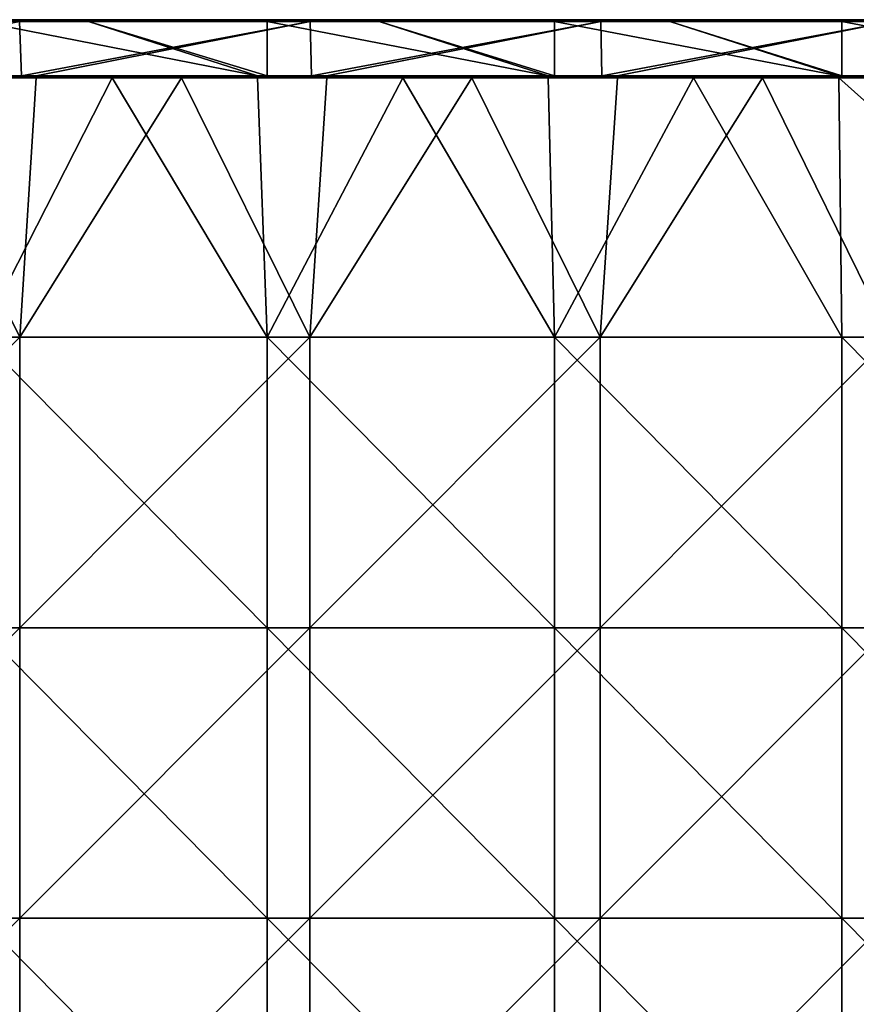
# Model space of a CAD drawing. Units: millimetres. Extents: x -585 to 585, y 0 to 517.
# Drawn here: x 435 to 521, y 143 to 245 of the extents above; entities that cross this region are included whole.
import ezdxf

# ---------------------------------------------------------------- set-up
doc = ezdxf.new("R2010")
doc.units = ezdxf.units.MM
doc.header["$LTSCALE"] = 65.185185
for name, color, linetype in [('49', 7, 'CONTINUOUS'), ('51', 7, 'CONTINUOUS'), ('54', 7, 'CONTINUOUS'), ('57', 7, 'CONTINUOUS'), ('60', 7, 'CONTINUOUS'), ('62', 7, 'CONTINUOUS'), ('63', 7, 'CONTINUOUS'), ('65', 7, 'CONTINUOUS'), ('66', 7, 'CONTINUOUS')]:
    doc.layers.add(name, color=color, linetype=linetype)

msp = doc.modelspace()

# ---------------------------------------------------------------- linework, layer by layer
at = {"layer": '49', "linetype": 'Continuous'}
for points in [[(441.73, 245, 417), (434.58, 245, 391.2), (430.47, 245, 417), (441.73, 245, 417)], [(464.61, 245, 391.2), (434.58, 245, 391.2), (460.16, 245, 417), (464.61, 245, 391.2)], [(460.16, 245, 417), (434.58, 245, 391.2), (441.73, 245, 417), (460.16, 245, 417)], [(471.76, 245, 417), (464.61, 245, 391.2), (460.16, 245, 417), (471.76, 245, 417)], [(494.64, 245, 391.2), (464.61, 245, 391.2), (489.85, 245, 417), (494.64, 245, 391.2)], [(489.85, 245, 417), (464.61, 245, 391.2), (471.76, 245, 417), (489.85, 245, 417)], [(501.79, 245, 417), (494.64, 245, 391.2), (489.85, 245, 417), (501.79, 245, 417)], [(524.67, 245, 391.2), (494.64, 245, 391.2), (519.54, 245, 417), (524.67, 245, 391.2)], [(519.54, 245, 417), (494.64, 245, 391.2), (501.79, 245, 417), (519.54, 245, 417)], [(531.82, 245, 417), (524.67, 245, 391.2), (519.54, 245, 417), (531.82, 245, 417)]]:
    msp.add_3dface(points, dxfattribs=at)
at = {"layer": '51', "linetype": 'Continuous'}
for points in [[(441.73, 244.8, 417.2), (430.47, 244.8, 417.2), (459.17, 239.2, 417.2), (441.73, 244.8, 417.2)], [(459.17, 239.2, 417.2), (430.47, 244.8, 417.2), (430.47, 239.2, 417.2), (459.17, 239.2, 417.2)], [(460.16, 244.8, 417.2), (441.73, 244.8, 417.2), (460.16, 239.2, 417.2), (460.16, 244.8, 417.2)], [(460.16, 239.2, 417.2), (441.73, 244.8, 417.2), (459.17, 239.2, 417.2), (460.16, 239.2, 417.2)], [(471.76, 244.8, 417.2), (460.16, 244.8, 417.2), (489.2, 239.2, 417.2), (471.76, 244.8, 417.2)], [(489.2, 239.2, 417.2), (460.16, 244.8, 417.2), (460.16, 239.2, 417.2), (489.2, 239.2, 417.2)], [(489.85, 244.8, 417.2), (471.76, 244.8, 417.2), (489.85, 239.2, 417.2), (489.85, 244.8, 417.2)], [(489.85, 239.2, 417.2), (471.76, 244.8, 417.2), (489.2, 239.2, 417.2), (489.85, 239.2, 417.2)], [(501.79, 244.8, 417.2), (489.85, 244.8, 417.2), (519.23, 239.2, 417.2), (501.79, 244.8, 417.2)], [(519.23, 239.2, 417.2), (489.85, 244.8, 417.2), (489.85, 239.2, 417.2), (519.23, 239.2, 417.2)], [(519.54, 244.8, 417.2), (501.79, 244.8, 417.2), (519.54, 239.2, 417.2), (519.54, 244.8, 417.2)], [(519.54, 239.2, 417.2), (501.79, 244.8, 417.2), (519.23, 239.2, 417.2), (519.54, 239.2, 417.2)], [(531.82, 244.8, 417.2), (519.54, 244.8, 417.2), (549.23, 239.2, 417.2), (531.82, 244.8, 417.2)], [(549.23, 239.2, 417.2), (519.54, 244.8, 417.2), (519.54, 239.2, 417.2), (549.23, 239.2, 417.2)]]:
    msp.add_3dface(points, dxfattribs=at)
at = {"layer": '54', "linetype": 'Continuous'}
for points in [[(441.73, 245, 417), (430.47, 245, 417), (411.7, 244.97, 417.1), (441.73, 245, 417)], [(441.73, 245, 417), (411.7, 244.97, 417.1), (441.73, 244.97, 417.1), (441.73, 245, 417)], [(411.7, 244.97, 417.1), (411.7, 244.9, 417.17), (441.73, 244.97, 417.1), (411.7, 244.97, 417.1)], [(441.73, 244.97, 417.1), (411.7, 244.9, 417.17), (441.73, 244.9, 417.17), (441.73, 244.97, 417.1)], [(411.7, 244.8, 417.2), (430.47, 244.8, 417.2), (441.73, 244.9, 417.17), (411.7, 244.8, 417.2)], [(411.7, 244.9, 417.17), (411.7, 244.8, 417.2), (441.73, 244.9, 417.17), (411.7, 244.9, 417.17)], [(430.47, 244.8, 417.2), (441.73, 244.8, 417.2), (441.73, 244.9, 417.17), (430.47, 244.8, 417.2)], [(471.76, 245, 417), (460.16, 245, 417), (441.73, 244.97, 417.1), (471.76, 245, 417)], [(471.76, 245, 417), (441.73, 244.97, 417.1), (471.76, 244.97, 417.1), (471.76, 245, 417)], [(460.16, 245, 417), (441.73, 245, 417), (441.73, 244.97, 417.1), (460.16, 245, 417)], [(441.73, 244.97, 417.1), (441.73, 244.9, 417.17), (471.76, 244.97, 417.1), (441.73, 244.97, 417.1)], [(471.76, 244.97, 417.1), (441.73, 244.9, 417.17), (471.76, 244.9, 417.17), (471.76, 244.97, 417.1)], [(441.73, 244.8, 417.2), (460.16, 244.8, 417.2), (471.76, 244.9, 417.17), (441.73, 244.8, 417.2)], [(441.73, 244.9, 417.17), (441.73, 244.8, 417.2), (471.76, 244.9, 417.17), (441.73, 244.9, 417.17)], [(460.16, 244.8, 417.2), (471.76, 244.8, 417.2), (471.76, 244.9, 417.17), (460.16, 244.8, 417.2)], [(501.79, 245, 417), (489.85, 245, 417), (471.76, 244.97, 417.1), (501.79, 245, 417)], [(501.79, 245, 417), (471.76, 244.97, 417.1), (501.79, 244.97, 417.1), (501.79, 245, 417)], [(489.85, 245, 417), (471.76, 245, 417), (471.76, 244.97, 417.1), (489.85, 245, 417)], [(471.76, 244.97, 417.1), (471.76, 244.9, 417.17), (501.79, 244.97, 417.1), (471.76, 244.97, 417.1)], [(501.79, 244.97, 417.1), (471.76, 244.9, 417.17), (501.79, 244.9, 417.17), (501.79, 244.97, 417.1)], [(471.76, 244.8, 417.2), (489.85, 244.8, 417.2), (501.79, 244.9, 417.17), (471.76, 244.8, 417.2)], [(471.76, 244.9, 417.17), (471.76, 244.8, 417.2), (501.79, 244.9, 417.17), (471.76, 244.9, 417.17)], [(489.85, 244.8, 417.2), (501.79, 244.8, 417.2), (501.79, 244.9, 417.17), (489.85, 244.8, 417.2)], [(531.82, 245, 417), (519.54, 245, 417), (501.79, 244.97, 417.1), (531.82, 245, 417)], [(531.82, 245, 417), (501.79, 244.97, 417.1), (531.82, 244.97, 417.1), (531.82, 245, 417)], [(519.54, 245, 417), (501.79, 245, 417), (501.79, 244.97, 417.1), (519.54, 245, 417)], [(501.79, 244.97, 417.1), (501.79, 244.9, 417.17), (531.82, 244.97, 417.1), (501.79, 244.97, 417.1)], [(531.82, 244.97, 417.1), (501.79, 244.9, 417.17), (531.82, 244.9, 417.17), (531.82, 244.97, 417.1)], [(501.79, 244.8, 417.2), (519.54, 244.8, 417.2), (531.82, 244.9, 417.17), (501.79, 244.8, 417.2)], [(501.79, 244.9, 417.17), (501.79, 244.8, 417.2), (531.82, 244.9, 417.17), (501.79, 244.9, 417.17)], [(519.54, 244.8, 417.2), (531.82, 244.8, 417.2), (531.82, 244.9, 417.17), (519.54, 244.8, 417.2)]]:
    msp.add_3dface(points, dxfattribs=at)
at = {"layer": '57', "linetype": 'Continuous'}
for points in [[(459.17, 239.2, 417.2), (430.47, 239.2, 417.2), (429.14, 239.1, 417.17), (459.17, 239.2, 417.2)], [(459.17, 239.2, 417.2), (429.14, 239.1, 417.17), (459.17, 239.1, 417.17), (459.17, 239.2, 417.2)], [(489.2, 239.2, 417.2), (460.16, 239.2, 417.2), (459.17, 239.1, 417.17), (489.2, 239.2, 417.2)], [(489.2, 239.2, 417.2), (459.17, 239.1, 417.17), (489.2, 239.1, 417.17), (489.2, 239.2, 417.2)], [(460.16, 239.2, 417.2), (459.17, 239.2, 417.2), (459.17, 239.1, 417.17), (460.16, 239.2, 417.2)], [(519.23, 239.2, 417.2), (489.85, 239.2, 417.2), (489.2, 239.1, 417.17), (519.23, 239.2, 417.2)], [(519.23, 239.2, 417.2), (489.2, 239.1, 417.17), (519.23, 239.1, 417.17), (519.23, 239.2, 417.2)], [(489.85, 239.2, 417.2), (489.2, 239.2, 417.2), (489.2, 239.1, 417.17), (489.85, 239.2, 417.2)], [(549.23, 239.2, 417.2), (519.54, 239.2, 417.2), (519.23, 239.1, 417.17), (549.23, 239.2, 417.2)], [(549.23, 239.2, 417.2), (519.23, 239.1, 417.17), (549.23, 239.06, 417.14), (549.23, 239.2, 417.2)], [(519.54, 239.2, 417.2), (519.23, 239.2, 417.2), (519.23, 239.1, 417.17), (519.54, 239.2, 417.2)], [(429.14, 239.1, 417.17), (429.14, 239.03, 417.1), (459.17, 239.1, 417.17), (429.14, 239.1, 417.17)], [(459.17, 239.1, 417.17), (429.14, 239.03, 417.1), (459.17, 239.03, 417.1), (459.17, 239.1, 417.17)], [(429.14, 239.03, 417.1), (429.14, 239, 417), (459.17, 239.03, 417.1), (429.14, 239.03, 417.1)], [(429.14, 239, 417), (444.16, 239, 417), (459.17, 239.03, 417.1), (429.14, 239, 417)], [(459.17, 239.03, 417.1), (444.16, 239, 417), (459.17, 239, 417), (459.17, 239.03, 417.1)], [(459.17, 239.1, 417.17), (459.17, 239.03, 417.1), (489.2, 239.1, 417.17), (459.17, 239.1, 417.17)], [(489.2, 239.1, 417.17), (459.17, 239.03, 417.1), (489.2, 239.03, 417.1), (489.2, 239.1, 417.17)], [(459.17, 239.03, 417.1), (459.17, 239, 417), (489.2, 239.03, 417.1), (459.17, 239.03, 417.1)], [(459.17, 239, 417), (474.19, 239, 417), (489.2, 239.03, 417.1), (459.17, 239, 417)], [(489.2, 239.03, 417.1), (474.19, 239, 417), (489.2, 239, 417), (489.2, 239.03, 417.1)], [(489.2, 239.1, 417.17), (489.2, 239.03, 417.1), (519.23, 239.1, 417.17), (489.2, 239.1, 417.17)], [(519.23, 239.1, 417.17), (489.2, 239.03, 417.1), (519.23, 239.03, 417.1), (519.23, 239.1, 417.17)], [(489.2, 239.03, 417.1), (489.2, 239, 417), (519.23, 239.03, 417.1), (489.2, 239.03, 417.1)], [(489.2, 239, 417), (504.22, 239, 417), (519.23, 239.03, 417.1), (489.2, 239, 417)], [(519.23, 239.03, 417.1), (504.22, 239, 417), (519.24, 239, 417), (519.23, 239.03, 417.1)], [(519.23, 239.1, 417.17), (519.23, 239.03, 417.1), (549.23, 239.06, 417.14), (519.23, 239.1, 417.17)], [(519.23, 239.03, 417.1), (519.24, 239, 417), (549.23, 239.06, 417.14), (519.23, 239.03, 417.1)], [(519.24, 239, 417), (549.24, 239, 417), (549.23, 239.06, 417.14), (519.24, 239, 417)]]:
    msp.add_3dface(points, dxfattribs=at)
at = {"layer": '60', "linetype": 'Continuous'}
for points in [[(406.26, 239.2, 391), (434.58, 244.8, 391), (434.78, 239.2, 391), (406.26, 239.2, 391)], [(434.58, 244.8, 391), (464.61, 244.8, 391), (434.78, 239.2, 391), (434.58, 244.8, 391)], [(434.78, 239.2, 391), (464.61, 244.8, 391), (436.29, 239.2, 391), (434.78, 239.2, 391)], [(436.29, 239.2, 391), (464.61, 244.8, 391), (464.76, 239.2, 391), (436.29, 239.2, 391)], [(464.61, 244.8, 391), (494.64, 244.8, 391), (464.76, 239.2, 391), (464.61, 244.8, 391)], [(464.76, 239.2, 391), (494.64, 244.8, 391), (466.32, 239.2, 391), (464.76, 239.2, 391)], [(466.32, 239.2, 391), (494.64, 244.8, 391), (494.75, 239.2, 391), (466.32, 239.2, 391)], [(494.64, 244.8, 391), (524.67, 244.8, 391), (494.75, 239.2, 391), (494.64, 244.8, 391)], [(494.75, 239.2, 391), (524.67, 244.8, 391), (496.35, 239.2, 391), (494.75, 239.2, 391)], [(496.35, 239.2, 391), (524.67, 244.8, 391), (524.73, 239.2, 391), (496.35, 239.2, 391)]]:
    msp.add_3dface(points, dxfattribs=at)
at = {"layer": '62', "linetype": 'Continuous'}
for points in [[(436.29, 239.2, 391), (406.26, 239.04, 391.08), (434.78, 239.2, 391), (436.29, 239.2, 391)], [(406.26, 239.2, 391), (434.78, 239.2, 391), (406.26, 239.04, 391.08), (406.26, 239.2, 391)], [(406.26, 239.04, 391.08), (436.29, 239.2, 391), (436.29, 239.04, 391.08), (406.26, 239.04, 391.08)], [(466.32, 239.2, 391), (436.29, 239.04, 391.08), (464.76, 239.2, 391), (466.32, 239.2, 391)], [(436.29, 239.2, 391), (464.76, 239.2, 391), (436.29, 239.04, 391.08), (436.29, 239.2, 391)], [(436.29, 239.04, 391.08), (466.32, 239.2, 391), (466.32, 239.04, 391.08), (436.29, 239.04, 391.08)], [(466.32, 239.2, 391), (494.75, 239.2, 391), (466.32, 239.04, 391.08), (466.32, 239.2, 391)], [(494.75, 239.2, 391), (496.35, 239.2, 391), (466.32, 239.04, 391.08), (494.75, 239.2, 391)], [(466.32, 239.04, 391.08), (496.35, 239.2, 391), (496.35, 239.04, 391.08), (466.32, 239.04, 391.08)], [(496.35, 239.2, 391), (524.73, 239.2, 391), (496.35, 239.04, 391.08), (496.35, 239.2, 391)], [(524.73, 239.2, 391), (526.38, 239.2, 391), (496.35, 239.04, 391.08), (524.73, 239.2, 391)], [(496.35, 239.04, 391.08), (526.38, 239.2, 391), (526.38, 239.04, 391.08), (496.35, 239.04, 391.08)], [(421.28, 239, 391.2), (406.26, 239.04, 391.08), (436.3, 239, 391.2), (421.28, 239, 391.2)], [(436.3, 239, 391.2), (406.26, 239.04, 391.08), (436.29, 239.04, 391.08), (436.3, 239, 391.2)], [(436.3, 239, 391.2), (436.29, 239.04, 391.08), (451.31, 239, 391.2), (436.3, 239, 391.2)], [(451.31, 239, 391.2), (436.29, 239.04, 391.08), (466.33, 239, 391.2), (451.31, 239, 391.2)], [(466.33, 239, 391.2), (436.29, 239.04, 391.08), (466.32, 239.04, 391.08), (466.33, 239, 391.2)], [(466.33, 239, 391.2), (466.32, 239.04, 391.08), (481.34, 239, 391.2), (466.33, 239, 391.2)], [(481.34, 239, 391.2), (466.32, 239.04, 391.08), (496.36, 239, 391.2), (481.34, 239, 391.2)], [(496.36, 239, 391.2), (466.32, 239.04, 391.08), (496.35, 239.04, 391.08), (496.36, 239, 391.2)], [(496.36, 239, 391.2), (496.35, 239.04, 391.08), (511.37, 239, 391.2), (496.36, 239, 391.2)], [(511.37, 239, 391.2), (496.35, 239.04, 391.08), (526.39, 239, 391.2), (511.37, 239, 391.2)], [(526.39, 239, 391.2), (496.35, 239.04, 391.08), (526.38, 239.04, 391.08), (526.39, 239, 391.2)]]:
    msp.add_3dface(points, dxfattribs=at)
at = {"layer": '63', "linetype": 'Continuous'}
for points in [[(434.58, 245, 391.2), (464.61, 245, 391.2), (464.61, 244.94, 391.06), (434.58, 245, 391.2)], [(434.58, 245, 391.2), (464.61, 244.94, 391.06), (434.58, 244.94, 391.06), (434.58, 245, 391.2)], [(464.61, 244.8, 391), (434.58, 244.8, 391), (464.61, 244.94, 391.06), (464.61, 244.8, 391)], [(464.61, 244.94, 391.06), (434.58, 244.8, 391), (434.58, 244.94, 391.06), (464.61, 244.94, 391.06)], [(464.61, 245, 391.2), (494.64, 245, 391.2), (494.64, 244.94, 391.06), (464.61, 245, 391.2)], [(464.61, 245, 391.2), (494.64, 244.94, 391.06), (464.61, 244.94, 391.06), (464.61, 245, 391.2)], [(494.64, 244.8, 391), (464.61, 244.8, 391), (494.64, 244.94, 391.06), (494.64, 244.8, 391)], [(494.64, 244.94, 391.06), (464.61, 244.8, 391), (464.61, 244.94, 391.06), (494.64, 244.94, 391.06)], [(494.64, 245, 391.2), (524.67, 245, 391.2), (524.67, 244.94, 391.06), (494.64, 245, 391.2)], [(494.64, 245, 391.2), (524.67, 244.94, 391.06), (494.64, 244.94, 391.06), (494.64, 245, 391.2)], [(524.67, 244.8, 391), (494.64, 244.8, 391), (524.67, 244.94, 391.06), (524.67, 244.8, 391)], [(524.67, 244.94, 391.06), (494.64, 244.8, 391), (494.64, 244.94, 391.06), (524.67, 244.94, 391.06)]]:
    msp.add_3dface(points, dxfattribs=at)
at = {"layer": '65', "linetype": 'Continuous'}
for points in [[(404.65, 212.18, 391.2), (421.28, 239, 391.2), (434.63, 212.18, 391.2), (404.65, 212.18, 391.2)], [(421.28, 239, 391.2), (436.3, 239, 391.2), (434.63, 212.18, 391.2), (421.28, 239, 391.2)], [(436.3, 239, 391.2), (451.31, 239, 391.2), (434.63, 212.18, 391.2), (436.3, 239, 391.2)], [(434.63, 212.18, 391.2), (451.31, 239, 391.2), (464.6, 212.18, 391.2), (434.63, 212.18, 391.2)], [(451.31, 239, 391.2), (466.33, 239, 391.2), (464.6, 212.18, 391.2), (451.31, 239, 391.2)], [(466.33, 239, 391.2), (481.34, 239, 391.2), (464.6, 212.18, 391.2), (466.33, 239, 391.2)], [(464.6, 212.18, 391.2), (481.34, 239, 391.2), (494.58, 212.18, 391.2), (464.6, 212.18, 391.2)], [(481.34, 239, 391.2), (496.36, 239, 391.2), (494.58, 212.18, 391.2), (481.34, 239, 391.2)], [(496.36, 239, 391.2), (511.37, 239, 391.2), (494.58, 212.18, 391.2), (496.36, 239, 391.2)], [(494.58, 212.18, 391.2), (511.37, 239, 391.2), (524.55, 212.18, 391.2), (494.58, 212.18, 391.2)], [(511.37, 239, 391.2), (526.39, 239, 391.2), (524.55, 212.18, 391.2), (511.37, 239, 391.2)], [(404.65, 212.18, 391.2), (434.63, 212.18, 391.2), (404.65, 182.15, 391.2), (404.65, 212.18, 391.2)], [(404.65, 182.15, 391.2), (434.63, 212.18, 391.2), (434.63, 182.15, 391.2), (404.65, 182.15, 391.2)], [(434.63, 212.18, 391.2), (464.6, 212.18, 391.2), (434.63, 182.15, 391.2), (434.63, 212.18, 391.2)], [(434.63, 182.15, 391.2), (464.6, 212.18, 391.2), (464.6, 182.15, 391.2), (434.63, 182.15, 391.2)], [(464.6, 212.18, 391.2), (494.58, 212.18, 391.2), (464.6, 182.15, 391.2), (464.6, 212.18, 391.2)], [(464.6, 182.15, 391.2), (494.58, 212.18, 391.2), (494.58, 182.15, 391.2), (464.6, 182.15, 391.2)], [(494.58, 212.18, 391.2), (524.55, 212.18, 391.2), (494.58, 182.15, 391.2), (494.58, 212.18, 391.2)], [(494.58, 182.15, 391.2), (524.55, 212.18, 391.2), (524.55, 182.15, 391.2), (494.58, 182.15, 391.2)], [(404.65, 182.15, 391.2), (434.63, 182.15, 391.2), (404.65, 152.12, 391.2), (404.65, 182.15, 391.2)], [(404.65, 152.12, 391.2), (434.63, 182.15, 391.2), (434.63, 152.12, 391.2), (404.65, 152.12, 391.2)], [(434.63, 182.15, 391.2), (464.6, 182.15, 391.2), (434.63, 152.12, 391.2), (434.63, 182.15, 391.2)], [(434.63, 152.12, 391.2), (464.6, 182.15, 391.2), (464.6, 152.12, 391.2), (434.63, 152.12, 391.2)], [(464.6, 182.15, 391.2), (494.58, 182.15, 391.2), (464.6, 152.12, 391.2), (464.6, 182.15, 391.2)], [(464.6, 152.12, 391.2), (494.58, 182.15, 391.2), (494.58, 152.12, 391.2), (464.6, 152.12, 391.2)], [(494.58, 182.15, 391.2), (524.55, 182.15, 391.2), (494.58, 152.12, 391.2), (494.58, 182.15, 391.2)], [(494.58, 152.12, 391.2), (524.55, 182.15, 391.2), (524.55, 152.12, 391.2), (494.58, 152.12, 391.2)], [(404.65, 152.12, 391.2), (434.63, 152.12, 391.2), (404.65, 122.09, 391.2), (404.65, 152.12, 391.2)], [(404.65, 122.09, 391.2), (434.63, 152.12, 391.2), (434.63, 122.09, 391.2), (404.65, 122.09, 391.2)], [(434.63, 152.12, 391.2), (464.6, 152.12, 391.2), (434.63, 122.09, 391.2), (434.63, 152.12, 391.2)], [(434.63, 122.09, 391.2), (464.6, 152.12, 391.2), (464.6, 122.09, 391.2), (434.63, 122.09, 391.2)], [(464.6, 152.12, 391.2), (494.58, 152.12, 391.2), (464.6, 122.09, 391.2), (464.6, 152.12, 391.2)], [(464.6, 122.09, 391.2), (494.58, 152.12, 391.2), (494.58, 122.09, 391.2), (464.6, 122.09, 391.2)], [(494.58, 152.12, 391.2), (524.55, 152.12, 391.2), (494.58, 122.09, 391.2), (494.58, 152.12, 391.2)], [(494.58, 122.09, 391.2), (524.55, 152.12, 391.2), (524.55, 122.09, 391.2), (494.58, 122.09, 391.2)]]:
    msp.add_3dface(points, dxfattribs=at)
at = {"layer": '66', "linetype": 'Continuous'}
for points in [[(444.16, 239, 417), (429.14, 239, 417), (430.48, 212.18, 417), (444.16, 239, 417)], [(460.17, 212.18, 417), (444.16, 239, 417), (430.48, 212.18, 417), (460.17, 212.18, 417)], [(459.17, 239, 417), (444.16, 239, 417), (460.17, 212.18, 417), (459.17, 239, 417)], [(474.19, 239, 417), (459.17, 239, 417), (460.17, 212.18, 417), (474.19, 239, 417)], [(489.86, 212.18, 417), (474.19, 239, 417), (460.17, 212.18, 417), (489.86, 212.18, 417)], [(489.2, 239, 417), (474.19, 239, 417), (489.86, 212.18, 417), (489.2, 239, 417)], [(504.22, 239, 417), (489.2, 239, 417), (489.86, 212.18, 417), (504.22, 239, 417)], [(519.55, 212.18, 417), (504.22, 239, 417), (489.86, 212.18, 417), (519.55, 212.18, 417)], [(519.24, 239, 417), (504.22, 239, 417), (519.55, 212.18, 417), (519.24, 239, 417)], [(549.24, 239, 417), (519.24, 239, 417), (549.24, 212.18, 417), (549.24, 239, 417)], [(549.24, 212.18, 417), (519.24, 239, 417), (519.55, 212.18, 417), (549.24, 212.18, 417)], [(460.17, 212.18, 417), (430.48, 212.18, 417), (460.17, 182.15, 417), (460.17, 212.18, 417)], [(430.48, 212.18, 417), (430.48, 182.15, 417), (460.17, 182.15, 417), (430.48, 212.18, 417)], [(489.86, 212.18, 417), (460.17, 212.18, 417), (489.86, 182.15, 417), (489.86, 212.18, 417)], [(460.17, 212.18, 417), (460.17, 182.15, 417), (489.86, 182.15, 417), (460.17, 212.18, 417)], [(519.55, 212.18, 417), (489.86, 212.18, 417), (519.55, 182.15, 417), (519.55, 212.18, 417)], [(489.86, 212.18, 417), (489.86, 182.15, 417), (519.55, 182.15, 417), (489.86, 212.18, 417)], [(549.24, 212.18, 417), (519.55, 212.18, 417), (549.24, 182.15, 417), (549.24, 212.18, 417)], [(549.24, 182.15, 417), (519.55, 212.18, 417), (519.55, 182.15, 417), (549.24, 182.15, 417)], [(430.48, 152.12, 417), (460.17, 152.12, 417), (430.48, 182.15, 417), (430.48, 152.12, 417)], [(430.48, 182.15, 417), (460.17, 152.12, 417), (460.17, 182.15, 417), (430.48, 182.15, 417)], [(460.17, 152.12, 417), (489.86, 152.12, 417), (460.17, 182.15, 417), (460.17, 152.12, 417)], [(460.17, 182.15, 417), (489.86, 152.12, 417), (489.86, 182.15, 417), (460.17, 182.15, 417)], [(489.86, 152.12, 417), (519.55, 152.12, 417), (489.86, 182.15, 417), (489.86, 152.12, 417)], [(489.86, 182.15, 417), (519.55, 152.12, 417), (519.55, 182.15, 417), (489.86, 182.15, 417)], [(519.55, 152.12, 417), (549.24, 152.12, 417), (519.55, 182.15, 417), (519.55, 152.12, 417)], [(549.24, 152.12, 417), (549.24, 182.15, 417), (519.55, 182.15, 417), (549.24, 152.12, 417)], [(430.48, 122.09, 417), (460.17, 122.09, 417), (430.48, 152.12, 417), (430.48, 122.09, 417)], [(430.48, 152.12, 417), (460.17, 122.09, 417), (460.17, 152.12, 417), (430.48, 152.12, 417)], [(460.17, 122.09, 417), (489.86, 122.09, 417), (460.17, 152.12, 417), (460.17, 122.09, 417)], [(460.17, 152.12, 417), (489.86, 122.09, 417), (489.86, 152.12, 417), (460.17, 152.12, 417)], [(489.86, 122.09, 417), (519.55, 122.09, 417), (489.86, 152.12, 417), (489.86, 122.09, 417)], [(489.86, 152.12, 417), (519.55, 122.09, 417), (519.55, 152.12, 417), (489.86, 152.12, 417)], [(519.55, 122.09, 417), (549.24, 122.09, 417), (519.55, 152.12, 417), (519.55, 122.09, 417)], [(549.24, 122.09, 417), (549.24, 152.12, 417), (519.55, 152.12, 417), (549.24, 122.09, 417)]]:
    msp.add_3dface(points, dxfattribs=at)

doc.saveas('drawing.dxf')
